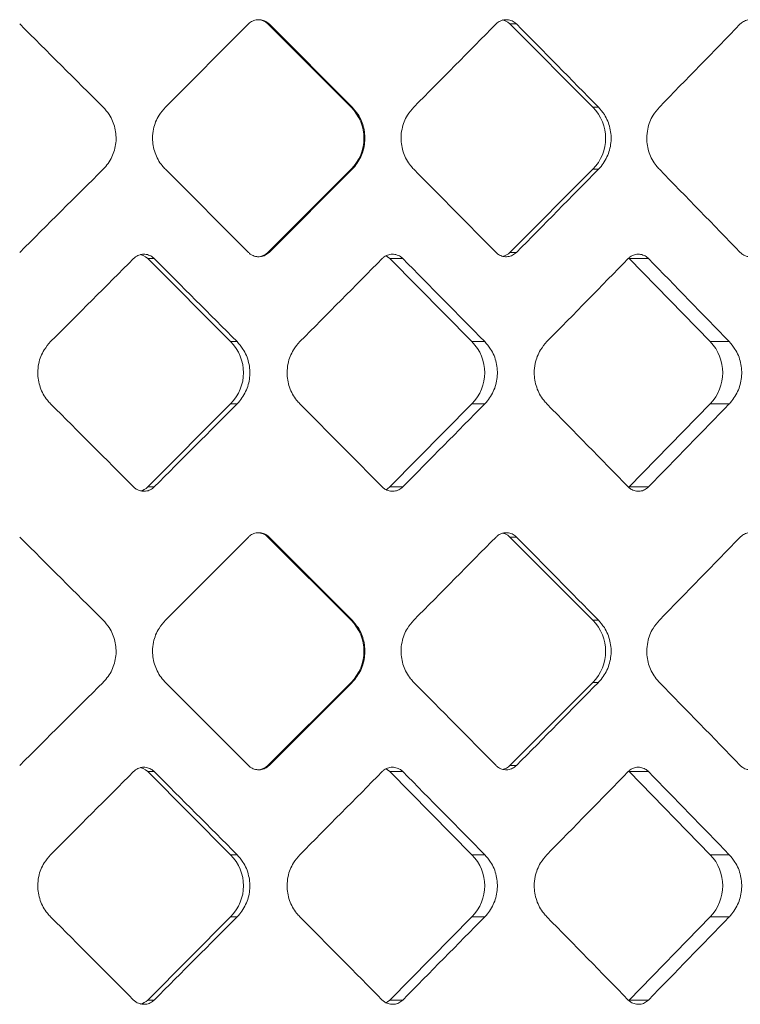
# Model space of a CAD drawing. Units: inches. Extents: x 6.2 to 51.5, y 13.3 to 69.9.
# Drawn here: x 40.6 to 40.7, y 24.7 to 24.8 of the extents above; entities that cross this region are included whole.
import ezdxf

# ---------------------------------------------------------------- set-up
doc = ezdxf.new("R2010")
doc.units = ezdxf.units.IN
doc.header["$MEASUREMENT"] = 0
doc.layers.add('A-PRODUCT', color=7, linetype='Continuous', lineweight=9)

# ---------------------------------------------------------------- blocks, each defined once
blk = doc.blocks.new('EATF01 SIDE')
at = {"layer": 'A-PRODUCT', "color": 7, "linetype": 'Continuous', "lineweight": 15}
for p, q in [((0.03647262600366474, -11.08125724341819), (0.04762213686021255, -11.07009272988421)), ((0.05024715214886299, -11.07009272988423), (0.05040159753415452, -11.07009272988423)), ((0.06141026509919101, -11.08125724341819), (0.05024715214886299, -11.07009272988423)), ((0.0615456132335126, -11.08125724341815), (0.05040159753409768, -11.07009272988418)), ((0.08276552778404067, -11.07009272988423), (0.08363958011539552, -11.07009272988423)), ((0.0938850962688349, -11.08125724341819), (0.08276552778404067, -11.07009272988423)), ((0.06141026509919101, -11.08125724341819), (0.06154561323355523, -11.08125724341819)), ((0.0938850962688349, -11.08125724341819), (0.09465107158219865, -11.08125724341819)), ((0.04762213686017702, -11.10077341184804), (0.03647262600363632, -11.08960889831407)), ((0.05024715214886299, -11.10077341184806), (0.06141026509919101, -11.08960889831409)), ((0.05040159753414031, -11.10077341184807), (0.06154561323356944, -11.08960889831408)), ((0.06141026509919101, -11.08960889831409), (0.06154561323355523, -11.08960889831409)), ((0.08276552778404067, -11.10077341184806), (0.0938850962688349, -11.08960889831409)), ((0.0938850962688349, -11.08960889831409), (0.09465107158219865, -11.08960889831409)), ((0.03409841432483773, -11.10158879287635), (0.03497053093445146, -11.10158879287635)), ((0.04523243950811207, -11.11275330641032), (0.03409841432483773, -11.10158879287635)), ((0.05024715214886299, -11.10077341184806), (0.05040159753415452, -11.10077341184806)), ((0.06661865245234111, -11.10158879287635), (0.0683581224730716, -11.10158879287635)), ((0.07766137910032711, -11.11275330641032), (0.06661865245234111, -11.10158879287635)), ((0.08276552778404067, -11.10077341184806), (0.08363958011539552, -11.10077341184806)), ((0.09877504260160208, -11.10158879287635), (0.1013723656514003, -11.10158879287635)), ((0.1096661591706578, -11.11275330641032), (0.09877504260160208, -11.10158879287635)), ((0.04523243950811207, -11.11275330641032), (0.04609190773273042, -11.11275330641022)), ((0.07766137910032711, -11.11275330641032), (0.07937562143209931, -11.11275330641022)), ((0.1096661591706578, -11.11275330641032), (0.1122258130124081, -11.11275330641022)), ((0.03409841432483773, -11.13226947484019), (0.04523243950811207, -11.12110496130622)), ((0.04523243950811207, -11.12110496130622), (0.04609190773265226, -11.12110496130622)), ((0.06661865245234111, -11.13226947484019), (0.07766137910032711, -11.12110496130622)), ((0.07766137910032711, -11.12110496130622), (0.07937562143202115, -11.12110496130622)), ((0.09877504260160208, -11.13226947484019), (0.1096661591706578, -11.12110496130622)), ((0.1096661591706578, -11.12110496130622), (0.112225813012337, -11.12110496130622)), ((0.03409841432483773, -11.13226947484019), (0.03497053093445146, -11.13226947484019)), ((0.06661865245234111, -11.13226947484019), (0.0683581224730716, -11.13226947484019)), ((0.09877504260160208, -11.13226947484019), (0.1013723656514003, -11.13226947484019)), ((0.03647262600367895, -11.15015488121345), (0.04762213686021255, -11.13899036767949)), ((0.05024715214886299, -11.1389903676795), (0.05040159753415452, -11.1389903676795)), ((0.06141026509919101, -11.15015488121346), (0.05024715214886299, -11.1389903676795)), ((0.06154561323348418, -11.1501548812134), (0.05040159753409768, -11.13899036767945)), ((0.08276552778404067, -11.1389903676795), (0.08363958011539552, -11.1389903676795)), ((0.0938850962688349, -11.15015488121346), (0.08276552778404067, -11.1389903676795)), ((0.06141026509919101, -11.15015488121346), (0.06154561323355523, -11.15015488121346)), ((0.0938850962688349, -11.15015488121346), (0.09465107158219865, -11.15015488121346)), ((0.04762213686016992, -11.16967104964331), (0.03647262600365053, -11.15850653610936)), ((0.05024715214886299, -11.16967104964333), (0.06141026509919101, -11.15850653610937)), ((0.05040159753414741, -11.16967104964334), (0.06154561323354812, -11.15850653610937)), ((0.06141026509919101, -11.15850653610937), (0.06154561323355523, -11.15850653610937)), ((0.08276552778404067, -11.16967104964333), (0.0938850962688349, -11.15850653610937)), ((0.0938850962688349, -11.15850653610937), (0.09465107158219865, -11.15850653610937)), ((0.03409841432483773, -11.17048643067163), (0.03497053093445146, -11.17048643067163)), ((0.04523243950811207, -11.1816509442056), (0.03409841432483773, -11.17048643067163)), ((0.05024715214886299, -11.16967104964333), (0.05040159753415452, -11.16967104964333)), ((0.06661865245234111, -11.17048643067163), (0.0683581224730716, -11.17048643067163)), ((0.07766137910032711, -11.1816509442056), (0.06661865245234111, -11.17048643067163)), ((0.08276552778404067, -11.16967104964333), (0.08363958011539552, -11.16967104964333)), ((0.09877504260160208, -11.17048643067163), (0.1013723656514003, -11.17048643067163)), ((0.1096661591706578, -11.1816509442056), (0.09877504260160208, -11.17048643067163)), ((0.04523243950811207, -11.1816509442056), (0.04609190773273042, -11.1816509442055)), ((0.07766137910032711, -11.1816509442056), (0.07937562143209931, -11.1816509442055)), ((0.1096661591706578, -11.1816509442056), (0.1122258130124081, -11.1816509442055)), ((0.03409841432483773, -11.20116711263546), (0.04523243950811207, -11.1900025991015)), ((0.04523243950811207, -11.1900025991015), (0.04609190773265226, -11.1900025991015)), ((0.06661865245234111, -11.20116711263546), (0.07766137910032711, -11.1900025991015)), ((0.07766137910032711, -11.1900025991015), (0.07937562143202115, -11.1900025991015)), ((0.09877504260160208, -11.20116711263546), (0.1096661591706578, -11.1900025991015)), ((0.1096661591706578, -11.1900025991015), (0.112225813012337, -11.1900025991015)), ((0.03409841432483773, -11.20116711263546), (0.03497053093445146, -11.20116711263546)), ((0.06661865245234111, -11.20116711263546), (0.0683581224730716, -11.20116711263546)), ((0.09877504260160208, -11.20116711263546), (0.1013723656514003, -11.20116711263546))]:
    blk.add_line(p, q, dxfattribs=at)
at = {"layer": 'A-PRODUCT', "color": 7, "linetype": 'Continuous', "lineweight": 15, "flags": 128}
for points in [[(0.08276552778404067, -11.07009272988423), (0.08246842836165058, -11.06984792116156), (0.08212947007577753, -11.06966601186981), (0.08176167890326269, -11.06955399268104), (0.0817983342864963, -11.06956167944638)], [(0.03409841432483773, -11.10158879287635), (0.03380092863955042, -11.10134398415368), (0.0334615296695091, -11.10116207486193), (0.03309326032680815, -11.10105005567317), (0.0331212550379405, -11.10105585219084)], [(0.06661865245234111, -11.10158879287635), (0.06632360613707533, -11.10134398415368), (0.06612469233409257, -11.10122620132173)], [(0.06612665130224826, -11.13263105746578), (0.06632360613707533, -11.13251428356286), (0.06661865245234111, -11.13226947484019)], [(0.08276552778404067, -11.1389903676795), (0.08246842836165058, -11.13874555895683), (0.08212947007577753, -11.13856364966508), (0.08176167890326269, -11.13845163047633), (0.0817983342865034, -11.13845931724165)], [(0.03409841432483773, -11.17048643067163), (0.03380092863955042, -11.17024162194896), (0.0334615296695091, -11.17005971265721), (0.03309326032680815, -11.16994769346845), (0.03312125503793339, -11.16995348998611)], [(0.06661865245234111, -11.17048643067163), (0.06632360613707533, -11.17024162194896), (0.06612469233408547, -11.17012383911701)], [(0.06612665130224826, -11.20152869526106), (0.06632360613707533, -11.20141192135813), (0.06661865245234111, -11.20116711263546)]]:
    blk.add_lwpolyline(points, dxfattribs=at)
at = {"layer": 'A-PRODUCT', "color": 7, "linetype": 'Continuous', "lineweight": 15}
for centre, radius, start, end in [((0.04885536294185755, -11.07148430234673), 0.001968133916969967, 44.99553829256811, 89.99937866925825), ((0.05723373432580559, -11.08543307086615), 0.005906009158148521, 315.0048246948002, 44.99517530527382), ((0.08968662183519882, -11.08543307086614), 0.005921547301589754, 315.1549470694389, 44.84505293053755), ((0.04885536294183623, -11.09938183938554), 0.001968133916996046, 270.000621331363, 315.0044617075059), ((0.08137765855558143, -11.09939197629641), 0.001958199473676042, 281.601381966892, 315.1331098937098), ((0.0410412669514244, -11.11692913385827), 0.005916372391515778, 315.1050805522756, 44.89491944774969), ((0.0734238127261051, -11.11692913385827), 0.005949327999953933, 315.4204387063366, 44.57956129368873), ((0.1053500496286972, -11.11692913385827), 0.006005525493518624, 315.9464084492441, 44.05359155078092), ((0.03270924883058512, -11.13088468204145), 0.001961487156687555, 281.2632091779494, 315.0903174324501), ((0.04885536294182913, -11.14038194014205), 0.00196813391702619, 44.99553829308022, 89.99937866843099), ((0.05723373432578427, -11.15433070866141), 0.005906009158166107, 315.0048246948488, 44.99517530507893), ((0.08968662183519882, -11.15433070866141), 0.005921547301594764, 315.1549470693902, 44.84505293053755), ((0.04885536294187887, -11.16827947718088), 0.001968133916927334, 270.0006213301222, 315.0044617078715), ((0.08137765855556012, -11.16828961409169), 0.001958199473676849, 281.6013819675242, 315.1331098942234), ((0.04104126695141019, -11.18582677165355), 0.005916372391523337, 315.1050805523727, 44.89491944760374), ((0.0734238127261051, -11.18582677165355), 0.005949327999951439, 315.4204387063366, 44.57956129364008), ((0.1053500496287043, -11.18582677165355), 0.006005525493511047, 315.9464084491969, 44.05359155077948), ((0.03270924883057802, -11.1997823198367), 0.001961487156712653, 281.2632091780109, 315.0903174320088)]:
    blk.add_arc(centre, radius, start, end, dxfattribs=at)
for centre, major_axis, ratio, start_param, end_param in [((0, -11.02685559190378), (-0.4545326843616309, 0.4545326843616274), 0.02904809814246568, 1.636984526012715, 1.66168017195084), ((0, -11.11054598289937), (0.4542665322264695, 0.454266532226459), 0.04491005178429414, 4.821723362891901, 4.846348772423084), ((0, -11.02685559190378), (-0.4542665322264626, 0.4542665322264626), 0.04491005178427868, 4.547585308085517, 4.572280954023633), ((0, -11.11054598289937), (0.4532024430343639, 0.4532024430343533), 0.08202301377318556, 4.858683276463532, 4.883308685994708), ((0, -11.14401054982851), (0.4545326843616238, 0.4545326843616275), 0.02904809814246201, 1.479912481638962, 1.504608127577086), ((0, -11.06032015883291), (-0.4542665322264625, 0.4542665322264662), 0.04491005178428634, 4.578429188346322, 4.603054597877498), ((0, -11.14401054982851), (0.4542665322264695, 0.454266532226459), 0.0449100517842824, 4.852497006745778, 4.8771926526839), ((0, -11.06032015883291), (-0.4532024430343639, 0.4532024430343639), 0.08202301377317679, 4.541469274774695, 4.566094684305865), ((0, -11.1001968503937), (0.4544138600256603, 0.4544138600256603), 0.03697675228707419, 4.721732051729362, 4.746287820859059), ((0, -11.1001968503937), (-0.4544138600256672, 0.4544138600256707), 0.03697675228706563, 4.647812224586422, 4.672367993715757), ((0, -11.1001968503937), (0.4534826359293618, 0.4534826359293618), 0.07405475817941938, 4.758691965301006, 4.783247734430694), ((0, -11.1001968503937), (-0.4534826359293617, 0.4534826359293653), 0.07405475817942689, 4.610852311014702, 4.635408080144108), ((0, -11.1001968503937), (0.4519320091000196, 0.4519320091000125), 0.1113363833804225, 4.795651878872659, 4.820207648002349), ((0, -11.1001968503937), (-0.4519320091000195, 0.4519320091000161), 0.1113363833804142, 4.573892397443043, 4.598448166572473), ((0, -11.13366141732284), (-0.4544138600256672, 0.4544138600256707), 0.03697675228706563, 4.67849013991033, 4.703045909040021), ((0, -11.13366141732284), (0.4544138600256673, 0.4544138600256638), 0.03697675228705812, 4.752409967053617, 4.776965736183303), ((0, -11.13366141732284), (-0.4534826359293617, 0.4534826359293653), 0.07405475817941905, 4.64153022633869, 4.666085995468377), ((0, -11.13366141732284), (0.4534826359293618, 0.4534826359293618), 0.07405475817942718, 4.789369880625276, 4.813925649754967), ((0, -11.13366141732284), (-0.4519320091000196, 0.4519320091000196), 0.1113363833804177, 4.604570312767043, 4.629126081896731), ((0, -11.13366141732284), (0.4519320091000195, 0.4519320091000161), 0.1113363833804103, 4.826329794196909, 4.850885563326596), ((0, -11.09575322969906), (-0.4545326843616309, 0.4545326843616309), 0.02904809814246558, 1.63698452601272, 1.661680171950857), ((0, -11.17944362069465), (0.4542665322264695, 0.454266532226459), 0.04491005178429022, 4.821723362891918, 4.846348772423088), ((0, -11.09575322969906), (-0.4542665322264625, 0.4542665322264662), 0.04491005178427852, 4.547585308085557, 4.57228095402365), ((0, -11.17944362069465), (0.453202443034364, 0.4532024430343569), 0.08202301377318132, 4.858683276463545, 4.883308685994709), ((0, -11.21290818762378), (0.4545326843616238, 0.4545326843616238), 0.02904809814246212, 1.479912481638955, 1.504608127577086), ((0, -11.12921779662819), (-0.4542665322264626, 0.4542665322264626), 0.0449100517842865, 4.578429188346336, 4.603054597877496), ((0, -11.21290818762378), (0.4542665322264695, 0.454266532226459), 0.0449100517842824, 4.852497006745778, 4.877192652683883), ((0, -11.12921779662819), (-0.453202443034364, 0.4532024430343604), 0.08202301377318101, 4.541469274774697, 4.566094684305856), ((0, -11.16909448818898), (0.4544138600256601, 0.4544138600256566), 0.03697675228707042, 4.721732051729357, 4.746287820859055), ((0, -11.16909448818898), (-0.4544138600256672, 0.4544138600256707), 0.03697675228706174, 4.647812224586429, 4.672367993715762), ((0, -11.16909448818898), (0.4534826359293618, 0.4534826359293618), 0.07405475817941547, 4.758691965300997, 4.78324773443069), ((0, -11.16909448818898), (-0.4534826359293617, 0.4534826359293653), 0.07405475817942297, 4.610852311014708, 4.635408080144113), ((0, -11.16909448818898), (0.4519320091000195, 0.4519320091000161), 0.1113363833804221, 4.795651878872651, 4.820207648002347), ((0, -11.16909448818898), (-0.4519320091000195, 0.4519320091000161), 0.1113363833804142, 4.573892397443043, 4.598448166572473), ((0, -11.20255905511811), (-0.4544138600256672, 0.4544138600256707), 0.03697675228706954, 4.67849013991032, 4.70304590904002), ((0, -11.20255905511811), (0.4544138600256673, 0.4544138600256673), 0.03697675228706189, 4.752409967053612, 4.77696573618331), ((0, -11.20255905511811), (-0.4534826359293617, 0.4534826359293653), 0.07405475817941513, 4.641530226338686, 4.666085995468379), ((0, -11.20255905511811), (0.4534826359293618, 0.4534826359293618), 0.07405475817942327, 4.789369880625264, 4.813925649754961), ((0, -11.20255905511811), (-0.4519320091000196, 0.4519320091000196), 0.1113363833804216, 4.604570312767032, 4.629126081896728), ((0, -11.20255905511811), (0.4519320091000196, 0.4519320091000125), 0.1113363833804146, 4.826329794196907, 4.850885563326602)]:
    blk.add_ellipse(centre, major_axis=major_axis, ratio=ratio, start_param=start_param, end_param=end_param, dxfattribs=at)
for points, knots in [([(0.05040159753415452, -11.07009272988423), (0.05034507434280755, -11.07004007226651), (0.05012750532477384, -11.06983738261108), (0.04966043617526594, -11.06958780768363), (0.048997225349801, -11.06947793152506), (0.04833394365943633, -11.06959763154897), (0.04787943132102868, -11.06985060572967), (0.04767012980630625, -11.07004756664416), (0.04762213686019834, -11.07009272988423)], [0, 0, 0, 0, 0.07519576006383877, 0.2894434529994619, 0.5045951598964493, 0.7202644920978645, 0.9358565026473894, 1, 1, 1, 1]), ([(0.08363958011539552, -11.07009272988423), (0.08358367638602715, -11.07004007226651), (0.08336849180047778, -11.06983738261108), (0.08290651306820251, -11.06958780768363), (0.08225045973966871, -11.06947793152507), (0.08159426063657804, -11.06959763154897), (0.08114455324535896, -11.06985060572967), (0.08093745250268114, -11.07004756664416), (0.08088996419474626, -11.07009272988423)], [0, 0, 0, 0, 0.07519576006383721, 0.2894434529994545, 0.5045951598964405, 0.7202644920978628, 0.9358565026473842, 0.9999999999999999, 0.9999999999999999, 0.9999999999999999, 0.9999999999999999]), ([(0.1164207523138856, -11.07009272988423), (0.1163657733732748, -11.07004007226651), (0.116154148483794, -11.06983738261107), (0.1156997833363818, -11.06958780768363), (0.1150544706405725, -11.06947793152506), (0.1144089380567124, -11.06959763154897), (0.1139664917584895, -11.06985060572967), (0.1137627229002973, -11.07004756664416), (0.113715998595211, -11.07009272988423)], [0, 0, 0, 0, 0.07519576006383738, 0.2894434529994648, 0.504595159896452, 0.7202644920978695, 0.9358565026473882, 1, 1, 1, 1]), ([(0.02810401408769536, -11.08960889831409), (0.02811132144342565, -11.0896016045143), (0.02858952892803046, -11.08912428415621), (0.02937649255829911, -11.08800660921215), (0.02992425468902127, -11.08605901866159), (0.02978955732095301, -11.08405620471894), (0.02911227286706719, -11.08239966221133), (0.02839047740067713, -11.0815818238523), (0.02810401408769536, -11.08125724341819)], [0, 0, 0, 0, 0.003352443469185183, 0.2193903810245348, 0.4339224208806801, 0.6471369805970453, 0.8599571287503972, 1, 1, 1, 1]), ([(0.03647262600366474, -11.08125724341819), (0.03616559604561331, -11.08161087968672), (0.03542384492761386, -11.08246522660194), (0.03486072208739444, -11.08394638243399), (0.03467365945319756, -11.0856783775678), (0.0349725465540871, -11.08741975793371), (0.03572288630541465, -11.08880470101348), (0.03632258606047856, -11.08944796016773), (0.03647262600366474, -11.08960889831409)], [0, 0, 0, 0, 0.1515358619774576, 0.3660942266082671, 0.5002219533669319, 0.7143842154071272, 0.9285412813146408, 1, 1, 1, 1]), ([(0.06154561323355523, -11.08960889831409), (0.06155286720778719, -11.0896016045143), (0.06202758130345387, -11.08912428415624), (0.06280868424787656, -11.08800660921213), (0.06335228838509721, -11.08605901866159), (0.06321861294685505, -11.08405620471893), (0.06254645926018298, -11.08239966221133), (0.06182997045854677, -11.0815818238523), (0.06154561323355523, -11.08125724341819)], [0, 0, 0, 0, 0.003352443469185518, 0.2193903810245337, 0.4339224208806795, 0.6471369805970447, 0.8599571287503963, 1, 1, 1, 1]), ([(0.06984737400075858, -11.08125724341819), (0.0695429910989418, -11.08161087968672), (0.06880763498202214, -11.08246522660194), (0.06824923730484045, -11.08394638243399), (0.06806374623342037, -11.0856783775678), (0.06836012841844763, -11.08741975793371), (0.06910411875565359, -11.08880470101348), (0.06969863174393964, -11.08944796016773), (0.06984737400075858, -11.08960889831409)], [0, 0, 0, 0, 0.1515358619774563, 0.3660942266082669, 0.5002219533669319, 0.7143842154071277, 0.9285412813146415, 0.9999999999999999, 0.9999999999999999, 0.9999999999999999, 0.9999999999999999]), ([(0.09465107158219865, -11.08960889831409), (0.09465823255622752, -11.0896016045143), (0.09512686053918884, -11.08912428415623), (0.09589783668435103, -11.08800660921214), (0.09643431385079282, -11.08605901866159), (0.09630239043125499, -11.08405620471893), (0.09563903858214218, -11.08239966221134), (0.09493176965864336, -11.08158182385229), (0.09465107158219865, -11.08125724341819)], [0, 0, 0, 0, 0.003352443469186674, 0.2193903810245346, 0.4339224208806801, 0.6471369805970453, 0.8599571287503976, 0.9999999999999999, 0.9999999999999999, 0.9999999999999999, 0.9999999999999999]), ([(0.1028406398621513, -11.08125724341819), (0.1025405664504149, -11.08161087968671), (0.1018156215947101, -11.08246522660194), (0.1012649988550365, -11.08394638243399), (0.1010820924342823, -11.0856783775678), (0.1013743509667435, -11.08741975793371), (0.1021079284725914, -11.08880470101347), (0.1026940076703156, -11.08944796016773), (0.1028406398621513, -11.08960889831409)], [0, 0, 0, 0, 0.1515358619774557, 0.3660942266082673, 0.5002219533669322, 0.7143842154071282, 0.9285412813146423, 1, 1, 1, 1]), ([(0.03497053093445146, -11.10158879287636), (0.03491229883925939, -11.10153458419955), (0.0346929365199955, -11.1013303782367), (0.03422326882567006, -11.10108145261974), (0.03356105903779394, -11.10097425511648), (0.03290102007723306, -11.10109559951665), (0.03244972964333215, -11.10134804558682), (0.03224189194595084, -11.10154389690424), (0.0321942482763049, -11.10158879287635)], [0, 0, 0, 0, 0.07757347753211472, 0.2922219763431483, 0.5068696923540893, 0.7215156627484607, 0.9361616495281965, 1, 1, 1, 1]), ([(0.04762213686019834, -11.10077341184806), (0.04773232397327831, -11.10087003415342), (0.04800862951696416, -11.10111232454353), (0.04856759395912036, -11.10133630292721), (0.04923545918175165, -11.10137354372218), (0.04988986206154777, -11.10119495039741), (0.05023192247782049, -11.10091318049991), (0.05040159753415452, -11.10077341184806)], [0, 0, 0, 0, 0.1422488075552784, 0.3567035473742024, 0.5719562918083982, 0.7876739404968156, 1, 1, 1, 1]), ([(0.0683581224730716, -11.10158879287635), (0.06830038064761368, -11.10153458419955), (0.06808286519144247, -11.1013303782367), (0.06761712308937717, -11.10108145261975), (0.06696037832308832, -11.10097425511648), (0.0663057121501538, -11.10109559951664), (0.06585804798103823, -11.10134804558683), (0.065651868714518, -11.10154389690424), (0.0656046052152206, -11.10158879287635)], [0, 0, 0, 0, 0.07757347753211409, 0.2922219763431491, 0.5068696923540902, 0.7215156627484604, 0.9361616495281995, 0.9999999999999999, 0.9999999999999999, 0.9999999999999999, 0.9999999999999999]), ([(0.08088996419474626, -11.10077341184806), (0.08099899190558801, -11.10087003415342), (0.08127239012864607, -11.10111232454353), (0.0818254244409502, -11.10133630292721), (0.08248613117795855, -11.10137354372218), (0.08313344649962318, -11.10119495039741), (0.08347176245497678, -11.10091318049991), (0.08363958011539552, -11.10077341184807)], [0, 0, 0, 0, 0.1422488075552749, 0.3567035473742007, 0.5719562918084022, 0.7876739404968105, 1, 1, 1, 1]), ([(0.1013723656514003, -11.10158879287635), (0.1013154294615148, -11.10153458419955), (0.1011009488624168, -11.1013303782367), (0.10064167607446, -11.10108145261975), (0.0999939832419301, -11.10097425511648), (0.0993482654162463, -11.10109559951664), (0.09890667249837293, -11.10134804558682), (0.09870327774235221, -11.10154389690424), (0.09865665255026812, -11.10158879287635)], [0, 0, 0, 0, 0.07757347753211613, 0.2922219763431463, 0.5068696923540854, 0.7215156627484582, 0.9361616495281976, 1, 1, 1, 1]), ([(0.113715998595211, -11.10077341184806), (0.1138232714322598, -11.10087003415342), (0.1140922691284132, -11.10111232454353), (0.1146363528292227, -11.10133630292721), (0.1152862925295182, -11.10137354372218), (0.1159229848812444, -11.10119495039741), (0.1162557086112415, -11.10091318049991), (0.1164207523138856, -11.10077341184806)], [0, 0, 0, 0, 0.1422488075552743, 0.3567035473742037, 0.5719562918084004, 0.7876739404968118, 1, 1, 1, 1]), ([(0.02104757470796415, -11.11275330641032), (0.02074072412989381, -11.11310652370301), (0.01999868666322868, -11.1139606868814), (0.0194349696628251, -11.11544147579352), (0.01924740789549162, -11.11717463995839), (0.01954715162936083, -11.118918075354), (0.02029883455005432, -11.12030262773147), (0.02089863069128484, -11.12094535615605), (0.02104757470796415, -11.12110496130622)], [0, 0, 0, 0, 0.1513020285561901, 0.3658841859657473, 0.5002251618345385, 0.714688751941017, 0.9291502556125087, 1, 1, 1, 1]), ([(0.04609190773265226, -11.12110496130622), (0.04609928289929144, -11.12109752474721), (0.04657107510212199, -11.12062180525079), (0.04734902357418491, -11.11950627726183), (0.04789334343186624, -11.11756048235175), (0.04776099319614957, -11.11554987183177), (0.04708750681005114, -11.113891262195), (0.04637193616275681, -11.1130733749791), (0.04609190773273042, -11.11275330641022)], [0, 0, 0, 0, 0.003410544836335666, 0.218173844799432, 0.4328679252160366, 0.6474710939548732, 0.8620428095053763, 1, 1, 1, 1]), ([(0.05453665087819104, -11.11275330641032), (0.05423167244609317, -11.11310652370301), (0.05349416227236503, -11.11396068688139), (0.05293375543408274, -11.11544147579353), (0.05274729691832647, -11.11717463995839), (0.05304528365594763, -11.11891807535401), (0.05379249943919007, -11.12030262773147), (0.05438861967781605, -11.12094535615605), (0.05453665087819104, -11.12110496130622)], [0, 0, 0, 0, 0.1513020285561887, 0.3658841859657472, 0.5002251618345382, 0.7146887519410167, 0.929150255612509, 1, 1, 1, 1]), ([(0.07937562143202115, -11.12110496130623), (0.07938292095413857, -11.12109752474721), (0.07984987414808131, -11.1206218052508), (0.08061973342482531, -11.11950627726182), (0.08115831512451166, -11.11756048235175), (0.08102735958534879, -11.11554987183177), (0.08036096293587747, -11.113891262195), (0.07965276475276539, -11.1130733749791), (0.07937562143209931, -11.11275330641022)], [0, 0, 0, 0, 0.003410544836334613, 0.2181738447994316, 0.4328679252160366, 0.6474710939548737, 0.8620428095053773, 1, 1, 1, 1]), ([(0.0877278667730792, -11.11275330641032), (0.08742642617338703, -11.11310652370301), (0.08669747131742156, -11.1139606868814), (0.08614343538908287, -11.11544147579353), (0.08595909849664451, -11.11717463995838), (0.08625370073779948, -11.118918075354), (0.08699236835010993, -11.12030262773147), (0.0875815568840963, -11.12094535615605), (0.0877278667730792, -11.12110496130622)], [0, 0, 0, 0, 0.1513020285561907, 0.3658841859657474, 0.5002251618345385, 0.7146887519410163, 0.9291502556125085, 1, 1, 1, 1]), ([(0.112225813012337, -11.12110496130623), (0.1122329970224669, -11.12109752474721), (0.1126925608711105, -11.12062180525072), (0.1134501262481464, -11.11950627726186), (0.1139800282433399, -11.11756048235174), (0.113851182634491, -11.11554987183178), (0.1131955153490338, -11.113891262195), (0.1124985575630078, -11.1130733749791), (0.1122258130124081, -11.11275330641022)], [0, 0, 0, 0, 0.00341054483633536, 0.2181738447994321, 0.4328679252160361, 0.6474710939548725, 0.8620428095053745, 1, 1, 1, 1]), ([(0.0321942482763049, -11.13226947484019), (0.03230614886734884, -11.13236751104625), (0.03258414120401909, -11.13261106037651), (0.03314549474085027, -11.13283387978177), (0.03381186774755918, -11.13286872808985), (0.03446262911354125, -11.13268894193508), (0.03480213097360263, -11.13240855337751), (0.03497053093445146, -11.13226947484019)], [0, 0, 0, 0, 0.1446417960364263, 0.3593306388046686, 0.5740181074753201, 0.7887041502177247, 1, 1, 1, 1]), ([(0.0656046052152206, -11.13226947484019), (0.06571561206906296, -11.13236751104625), (0.06599138411282013, -11.13261106037651), (0.0665482053241746, -11.13283387978177), (0.0672091259055918, -11.13286872808985), (0.06785449062569171, -11.13268894193509), (0.06819113826492185, -11.13240855337752), (0.0683581224730716, -11.13226947484019)], [0, 0, 0, 0, 0.1446417960364218, 0.3593306388046669, 0.5740181074753173, 0.788704150217726, 1, 1, 1, 1]), ([(0.09865665255026812, -11.13226947484019), (0.0987661593859741, -11.13236751104625), (0.09903820496552385, -11.13261106037651), (0.09958745268704661, -11.13283387978177), (0.1002393111241346, -11.13286872808985), (0.1008757544400538, -11.13268894193509), (0.1012077092057879, -11.13240855337751), (0.1013723656514003, -11.13226947484019)], [0, 0, 0, 0, 0.1446417960364255, 0.3593306388046724, 0.5740181074753177, 0.7887041502177299, 0.9999999999999999, 0.9999999999999999, 0.9999999999999999, 0.9999999999999999]), ([(0.05040159753415452, -11.1389903676795), (0.05034507434280755, -11.13893771006179), (0.05012750532477384, -11.13873502040635), (0.04966043617526594, -11.13848544547889), (0.048997225349801, -11.13837556932035), (0.04833394365943633, -11.13849526934425), (0.04787943132102868, -11.13874824352494), (0.04767012980630625, -11.13894520443944), (0.04762213686019834, -11.1389903676795)], [0, 0, 0, 0, 0.0751957600638041, 0.2894434529996659, 0.5045951598965541, 0.7202644920979934, 0.935856502647419, 1, 1, 1, 1]), ([(0.08363958011539552, -11.1389903676795), (0.08358367638602715, -11.13893771006179), (0.08336849180047778, -11.13873502040635), (0.08290651306820251, -11.1384854454789), (0.08225045973966871, -11.13837556932034), (0.08159426063658515, -11.13849526934425), (0.08114455324535896, -11.13874824352494), (0.08093745250268114, -11.13894520443944), (0.08088996419474626, -11.1389903676795)], [0, 0, 0, 0, 0.07519576006380253, 0.2894434529996585, 0.5045951598965452, 0.7202644920979917, 0.9358565026474138, 1, 1, 1, 1]), ([(0.1164207523138856, -11.1389903676795), (0.1163657733732748, -11.13893771006179), (0.116154148483794, -11.13873502040635), (0.1156997833363889, -11.13848544547891), (0.1150544706405725, -11.13837556932034), (0.1144089380567124, -11.13849526934425), (0.1139664917584895, -11.13874824352494), (0.1137627229002973, -11.13894520443944), (0.113715998595211, -11.1389903676795)], [0, 0, 0, 0, 0.0751957600638027, 0.2894434529996688, 0.5045951598965566, 0.7202644920979984, 0.9358565026474177, 0.9999999999999999, 0.9999999999999999, 0.9999999999999999, 0.9999999999999999]), ([(0.02810401408769536, -11.15850653610937), (0.02811132144342565, -11.15849924230957), (0.02858952892800914, -11.1580219219515), (0.02937649255830621, -11.15690424700742), (0.02992425468902127, -11.15495665645687), (0.02978955732095301, -11.15295384251421), (0.02911227286706719, -11.15129730000661), (0.02839047740067713, -11.15047946164757), (0.02810401408769536, -11.15015488121346)], [0, 0, 0, 0, 0.003352443469351616, 0.2193903810246691, 0.4339224208807825, 0.6471369805968802, 0.8599571287504179, 0.9999999999999999, 0.9999999999999999, 0.9999999999999999, 0.9999999999999999]), ([(0.03647262600366474, -11.15015488121346), (0.03616559604561331, -11.15050851748199), (0.03542384492761386, -11.15136286439721), (0.03486072208739444, -11.15284402022927), (0.03467365945319756, -11.15457601536307), (0.0349725465540871, -11.15631739572898), (0.03572288630541465, -11.15770233880875), (0.03632258606047856, -11.15834559796301), (0.03647262600366474, -11.15850653610937)], [0, 0, 0, 0, 0.1515358619776167, 0.3660942266081692, 0.5002219533670456, 0.7143842154069704, 0.9285412813146532, 1, 1, 1, 1]), ([(0.06154561323355523, -11.15850653610937), (0.06155286720778719, -11.15849924230957), (0.06202758130343256, -11.15802192195163), (0.06280868424788366, -11.15690424700737), (0.06335228838509721, -11.15495665645688), (0.06321861294685505, -11.1529538425142), (0.06254645926018298, -11.15129730000661), (0.06182997045854677, -11.15047946164757), (0.06154561323355523, -11.15015488121346)], [0, 0, 0, 0, 0.00335244346935195, 0.219390381024668, 0.4339224208807819, 0.6471369805968796, 0.859957128750417, 0.9999999999999999, 0.9999999999999999, 0.9999999999999999, 0.9999999999999999]), ([(0.06984737400075858, -11.15015488121346), (0.0695429910989418, -11.15050851748199), (0.06880763498202924, -11.15136286439722), (0.06824923730484045, -11.15284402022926), (0.06806374623342037, -11.15457601536307), (0.06836012841844763, -11.15631739572898), (0.06910411875563938, -11.15770233880876), (0.06969863174393964, -11.15834559796301), (0.06984737400075858, -11.15850653610937)], [0, 0, 0, 0, 0.1515358619776154, 0.3660942266081689, 0.5002219533670456, 0.7143842154069708, 0.9285412813146542, 1, 1, 1, 1]), ([(0.09465107158219865, -11.15850653610937), (0.09465823255622752, -11.15849924230957), (0.09512686053916752, -11.15802192195149), (0.09589783668436525, -11.15690424700743), (0.09643431385078571, -11.15495665645686), (0.09630239043125499, -11.15295384251421), (0.09563903858214218, -11.15129730000661), (0.09493176965864336, -11.15047946164757), (0.09465107158219865, -11.15015488121346)], [0, 0, 0, 0, 0.003352443469353107, 0.219390381024669, 0.4339224208807826, 0.6471369805968803, 0.8599571287504185, 1, 1, 1, 1]), ([(0.1028406398621513, -11.15015488121346), (0.1025405664504149, -11.15050851748199), (0.1018156215947101, -11.15136286439721), (0.1012649988550365, -11.15284402022927), (0.1010820924342823, -11.15457601536307), (0.1013743509667435, -11.15631739572898), (0.1021079284725914, -11.15770233880876), (0.1026940076703156, -11.15834559796301), (0.1028406398621513, -11.15850653610937)], [0, 0, 0, 0, 0.1515358619776148, 0.3660942266081693, 0.5002219533670459, 0.7143842154069713, 0.9285412813146547, 1, 1, 1, 1]), ([(0.03497053093445146, -11.17048643067163), (0.03491229883925939, -11.17043222199483), (0.0346929365199955, -11.17022801603198), (0.03422326882567006, -11.16997909041503), (0.03356105903779394, -11.16987189291176), (0.03290102007723306, -11.16999323731192), (0.03244972964333215, -11.1702456833821), (0.03224189194595084, -11.17044153469951), (0.0321942482763049, -11.17048643067163)], [0, 0, 0, 0, 0.07757347753169824, 0.2922219763428675, 0.5068696923539692, 0.7215156627483704, 0.9361616495286194, 1, 1, 1, 1]), ([(0.04762213686019834, -11.16967104964333), (0.04773232397327831, -11.16976767194869), (0.04800862951696416, -11.17000996233881), (0.04856759395912036, -11.17023394072249), (0.04923545918175165, -11.17027118151745), (0.04988986206154777, -11.17009258819269), (0.05023192247782049, -11.16981081829518), (0.05040159753415452, -11.16967104964334)], [0, 0, 0, 0, 0.1422488075552129, 0.3567035473743246, 0.5719562918083796, 0.7876739404965102, 1, 1, 1, 1]), ([(0.0683581224730716, -11.17048643067163), (0.06830038064761368, -11.17043222199482), (0.06808286519144247, -11.17022801603199), (0.06761712308937717, -11.16997909041503), (0.06696037832308832, -11.16987189291175), (0.0663057121501538, -11.16999323731191), (0.06585804798104533, -11.1702456833821), (0.065651868714518, -11.17044153469951), (0.0656046052152206, -11.17048643067163)], [0, 0, 0, 0, 0.07757347753169762, 0.2922219763428685, 0.5068696923539701, 0.7215156627483714, 0.9361616495286235, 1, 1, 1, 1]), ([(0.08088996419474626, -11.16967104964333), (0.08099899190558801, -11.16976767194869), (0.08127239012864607, -11.17000996233881), (0.0818254244409502, -11.17023394072249), (0.08248613117795855, -11.17027118151745), (0.08313344649962318, -11.17009258819269), (0.08347176245497678, -11.16981081829518), (0.08363958011539552, -11.16967104964333)], [0, 0, 0, 0, 0.142248807555212, 0.3567035473743385, 0.5719562918083779, 0.7876739404964997, 1, 1, 1, 1]), ([(0.1013723656514003, -11.17048643067163), (0.1013154294615148, -11.17043222199482), (0.1011009488624168, -11.17022801603198), (0.10064167607446, -11.16997909041502), (0.0999939832419301, -11.16987189291176), (0.0993482654162463, -11.16999323731191), (0.09890667249837293, -11.1702456833821), (0.09870327774235221, -11.17044153469951), (0.09865665255026812, -11.17048643067163)], [0, 0, 0, 0, 0.07757347753169769, 0.2922219763428688, 0.5068696923539631, 0.7215156627483692, 0.9361616495286194, 1, 1, 1, 1]), ([(0.113715998595211, -11.16967104964333), (0.1138232714322598, -11.16976767194868), (0.1140922691284132, -11.17000996233881), (0.1146363528292227, -11.17023394072249), (0.1152862925295182, -11.17027118151745), (0.1159229848812444, -11.17009258819269), (0.1162557086112415, -11.16981081829518), (0.1164207523138856, -11.16967104964333)], [0, 0, 0, 0, 0.1422488075552155, 0.3567035473743304, 0.5719562918083763, 0.7876739404965011, 1, 1, 1, 1]), ([(0.02104757470796415, -11.1816509442056), (0.02074072412989381, -11.18200416149829), (0.01999868666322868, -11.18285832467667), (0.0194349696628251, -11.1843391135888), (0.01924740789549162, -11.18607227775366), (0.01954715162936083, -11.18781571314928), (0.02029883455005432, -11.18920026552674), (0.02089863069128484, -11.18984299395132), (0.02104757470796415, -11.1900025991015)], [0, 0, 0, 0, 0.1513020285560269, 0.3658841859656258, 0.5002251618346769, 0.7146887519409612, 0.9291502556124884, 1, 1, 1, 1]), ([(0.04609190773265226, -11.1900025991015), (0.04609928289929144, -11.18999516254248), (0.04657107510212199, -11.18951944304602), (0.04734902357418491, -11.18840391505713), (0.04789334343186624, -11.18645812014701), (0.04776099319614957, -11.18444750962705), (0.04708750681005114, -11.18278889999027), (0.04637193616275681, -11.18197101277438), (0.04609190773273042, -11.1816509442055)], [0, 0, 0, 0, 0.003410544836330516, 0.2181738447994729, 0.4328679252161212, 0.6474710939547645, 0.8620428095055266, 1, 1, 1, 1]), ([(0.05453665087819104, -11.1816509442056), (0.05423167244609317, -11.18200416149829), (0.05349416227236503, -11.18285832467667), (0.05293375543408274, -11.18433911358881), (0.05274729691832647, -11.18607227775366), (0.05304528365595473, -11.18781571314928), (0.05379249943919007, -11.18920026552674), (0.05438861967781605, -11.18984299395132), (0.05453665087819104, -11.1900025991015)], [0, 0, 0, 0, 0.1513020285560266, 0.3658841859656264, 0.5002251618346774, 0.7146887519409616, 0.9291502556124887, 1, 1, 1, 1]), ([(0.07937562143202115, -11.1900025991015), (0.07938292095413857, -11.18999516254248), (0.07984987414808131, -11.18951944304611), (0.08061973342482531, -11.18840391505708), (0.08115831512451166, -11.18645812014703), (0.08102735958534879, -11.18444750962705), (0.08036096293587747, -11.18278889999027), (0.07965276475276539, -11.18197101277438), (0.07937562143209931, -11.1816509442055)], [0, 0, 0, 0, 0.00341054483632888, 0.2181738447994722, 0.4328679252161208, 0.6474710939547645, 0.8620428095055268, 0.9999999999999999, 0.9999999999999999, 0.9999999999999999, 0.9999999999999999]), ([(0.0877278667730792, -11.1816509442056), (0.08742642617338703, -11.18200416149829), (0.08669747131742156, -11.18285832467668), (0.08614343538908287, -11.18433911358881), (0.08595909849664451, -11.18607227775366), (0.08625370073779948, -11.18781571314928), (0.08699236835010993, -11.18920026552675), (0.0875815568840963, -11.18984299395132), (0.0877278667730792, -11.1900025991015)], [0, 0, 0, 0, 0.1513020285560301, 0.3658841859656276, 0.5002251618346779, 0.7146887519409614, 0.9291502556124873, 1, 1, 1, 1]), ([(0.112225813012337, -11.1900025991015), (0.1122329970224669, -11.18999516254248), (0.1126925608711105, -11.189519443046), (0.1134501262481464, -11.18840391505713), (0.1139800282433399, -11.18645812014702), (0.113851182634491, -11.18444750962705), (0.1131955153490409, -11.18278889999027), (0.1124985575630078, -11.18197101277438), (0.1122258130124081, -11.1816509442055)], [0, 0, 0, 0, 0.003410544836328451, 0.21817384479947, 0.4328679252161197, 0.6474710939547633, 0.8620428095055263, 1, 1, 1, 1]), ([(0.0321942482763049, -11.20116711263546), (0.03230614886734884, -11.20126514884153), (0.0325841412040262, -11.20150869817179), (0.03314549474085027, -11.20173151757705), (0.03381186774755918, -11.20176636588513), (0.03446262911354125, -11.20158657973036), (0.03480213097360263, -11.20130619117279), (0.03497053093445146, -11.20116711263546)], [0, 0, 0, 0, 0.1446417960360309, 0.3593306388043574, 0.5740181074751344, 0.7887041502176272, 1, 1, 1, 1]), ([(0.0656046052152206, -11.20116711263546), (0.06571561206906296, -11.20126514884153), (0.06599138411282013, -11.20150869817178), (0.0665482053241746, -11.20173151757705), (0.0672091259055918, -11.20176636588513), (0.06785449062569171, -11.20158657973036), (0.06819113826492185, -11.20130619117279), (0.0683581224730716, -11.20116711263546)], [0, 0, 0, 0, 0.1446417960360273, 0.3593306388043571, 0.5740181074751284, 0.7887041502176273, 1, 1, 1, 1]), ([(0.09865665255026812, -11.20116711263546), (0.0987661593859741, -11.20126514884153), (0.09903820496552385, -11.20150869817179), (0.09958745268704661, -11.20173151757704), (0.1002393111241346, -11.20176636588513), (0.1008757544400538, -11.20158657973037), (0.1012077092057879, -11.20130619117279), (0.1013723656514003, -11.20116711263546)], [0, 0, 0, 0, 0.1446417960360253, 0.3593306388043587, 0.574018107475138, 0.7887041502176317, 1, 1, 1, 1])]:
    blk.add_open_spline(points, degree=3, knots=knots, dxfattribs=at)

msp = doc.modelspace()

# ---------------------------------------------------------------- block references
at = {"layer": 'A-PRODUCT'}
msp.add_blockref('EATF01 SIDE', (40.58561338694673, 35.86275022038503), dxfattribs=at)

doc.saveas('drawing.dxf')
